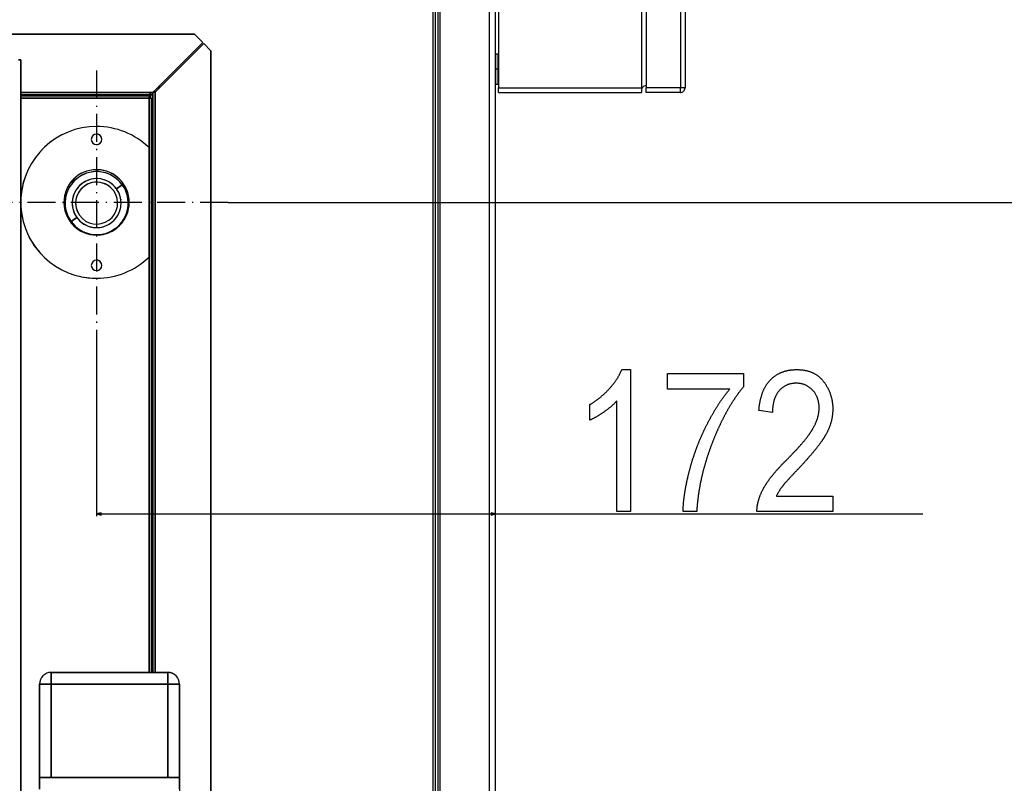
# Model space of a CAD drawing. Extents: x -2378 to 1777, y -402 to 3936.
# Drawn here: x 1097 to 1519, y 2381 to 2708 of the extents above; entities that cross this region are included whole.
import ezdxf

# ---------------------------------------------------------------- set-up
doc = ezdxf.new("R2010")
doc.units = 0
doc.header["$MEASUREMENT"] = 0
doc.linetypes.add('DASHDOT', pattern=[18.5, 12, -3, 0.5, -3])
doc.layers.get('0').update_dxf_attribs({"linetype": 'CONTINUOUS'})

msp = doc.modelspace()

# ---------------------------------------------------------------- linework, layer by layer
at = {"color": 7}
for p, q in [((1274.633057, 1999.256592), (1274.629395, 2993.756592)), ((1275.477783, 2993.756592), (1275.481689, 1999.256592)), ((1276.538574, 2993.756592), (1276.542236, 1999.256592)), ((1277.542236, 1997.756592), (1277.538574, 2995.256592)), ((1298.588501, 2993.756592), (1298.592285, 1999.256592)), ((1301.342285, 1999.256714), (1301.338501, 2993.756592)), ((1302.53894, 2889.506592), (1302.539795, 2678.506592)), ((1363.830322, 2889.506836), (1363.831055, 2678.506836)), ((1365.830322, 2888.506836), (1365.831055, 2679.506836)), ((1380.53894, 2889.50708), (1380.539795, 2678.506836)), ((1382.53894, 2889.50708), (1382.539795, 2678.50708)), ((1172.209351, 2701.606201), (331.462433, 2701.603027)), ((331.462433, 2701.603027), (1172.209351, 2701.606201)), ((331.462433, 2701.603027), (1172.209351, 2701.606201)), ((1175.771606, 2698.043945), (1172.209351, 2701.606201)), ((1172.209351, 2701.606201), (1175.771606, 2698.043945)), ((1172.209351, 2701.606201), (1175.771606, 2698.043945)), ((1154.335938, 2676.608154), (1175.771606, 2698.043945)), ((1175.771606, 2698.043945), (1154.335938, 2676.608154)), ((1176.224609, 2697.59082), (1155.338013, 2676.704102)), ((1155.338013, 2676.704102), (1176.224609, 2697.59082)), ((1155.338013, 2676.704102), (1176.224609, 2697.59082)), ((1179.335938, 2694.378418), (1176.224609, 2697.59082)), ((1176.224609, 2697.59082), (1179.335938, 2694.378418)), ((1176.224609, 2697.59082), (1179.335938, 2694.378418)), ((1179.337769, 2208.833984), (1179.335938, 2694.378418)), ((1179.335938, 2694.378418), (1179.337769, 2208.833984)), ((1179.335938, 2694.378418), (1179.337769, 2208.833984)), ((1301.3396, 2693.006592), (1301.3396, 2686.506592)), ((1302.3396, 2693.006592), (1301.3396, 2693.006592)), ((1302.339844, 2693.006592), (1301.339844, 2693.006592)), ((1302.3396, 2693.006592), (1302.3396, 2686.506592)), ((1096.833984, 2690.604004), (1097.835938, 2690.603027)), ((1097.835938, 2690.603027), (1096.833984, 2690.603027)), ((1096.835938, 2690.603027), (1097.835938, 2690.603027)), ((1097.835938, 2690.603027), (1097.837769, 2212.608643)), ((1097.835938, 2690.603027), (1097.835938, 2674.104004)), ((1097.837769, 2212.608643), (1097.835938, 2690.603027)), ((1301.3396, 2686.506592), (1301.3396, 2680.006592)), ((1302.3396, 2686.506592), (1302.3396, 2680.006592)), ((1097.835938, 2676.60791), (1153.333984, 2676.608154)), ((1153.333984, 2676.608154), (1097.835938, 2676.60791)), ((1153.333984, 2676.608154), (1153.333984, 2675.605957)), ((1153.333984, 2676.608154), (1154.335938, 2676.608154)), ((1153.333984, 2675.605957), (1153.333984, 2676.608154)), ((1153.333984, 2676.608154), (1153.333984, 2676.605957)), ((1154.335938, 2676.608154), (1153.333984, 2676.608154)), ((1153.333984, 2676.605957), (1153.333984, 2675.605957)), ((1153.333984, 2676.605957), (1153.335938, 2676.605957)), ((1153.335938, 2676.605957), (1153.333984, 2676.605957)), ((1154.336914, 2428.102051), (1154.335938, 2676.608154)), ((1154.335938, 2676.608154), (1154.336914, 2428.102051)), ((1154.432007, 2676.704102), (1155.335938, 2676.704102)), ((1154.432007, 2676.704102), (1155.338013, 2676.704102)), ((1155.338013, 2676.704102), (1154.432007, 2676.704102)), ((1155.335938, 2676.704102), (1155.338013, 2676.704102)), ((1155.338013, 2676.704102), (1155.338867, 2428.102051)), ((1155.338867, 2428.102051), (1155.338013, 2676.704102)), ((1156.298096, 2678.570068), (1157.204102, 2678.570068)), ((1157.228149, 2679.500244), (1157.335815, 2679.500244)), ((1157.335938, 2678.702148), (1157.335938, 2679.608154)), ((1302.3396, 2680.006592), (1301.3396, 2680.006592)), ((1302.539795, 2678.506592), (1363.831055, 2678.506836)), ((1302.539795, 2676.506592), (1302.539795, 2678.506592)), ((1302.539795, 2676.506592), (1363.831055, 2676.506836)), ((1363.831055, 2678.506836), (1363.831055, 2676.506836)), ((1365.831055, 2679.506836), (1365.831055, 2678.506836)), ((1365.831055, 2676.506836), (1365.831055, 2678.506836)), ((1380.539795, 2678.506836), (1365.831055, 2678.506836)), ((1380.539795, 2676.506836), (1365.831055, 2676.506836)), ((1382.539795, 2678.50708), (1380.539795, 2678.506836)), ((1380.539795, 2676.506836), (1380.539795, 2678.506836)), ((1153.333984, 2675.604004), (1097.835815, 2675.604004)), ((1097.835815, 2675.604004), (1153.333984, 2675.604004)), ((1153.333984, 2675.605957), (1097.835938, 2675.605957)), ((1097.835938, 2675.605957), (1153.333984, 2675.605957)), ((1097.835938, 2675.105957), (1152.833984, 2675.105957)), ((1097.835938, 2675.105957), (1152.833984, 2675.105957)), ((1152.833984, 2675.105957), (1097.835938, 2675.105957)), ((1152.833984, 2674.104004), (1097.835938, 2674.104004)), ((1097.835938, 2674.104004), (1152.833984, 2674.104004)), ((1113.335938, 2675.105957), (1111.837158, 2675.105957)), ((1113.335938, 2675.105957), (1114.834839, 2675.105957)), ((1152.833984, 2675.105957), (1152.833984, 2674.104004)), ((1152.833984, 2675.105957), (1152.833984, 2674.105957)), ((1152.833984, 2674.104004), (1152.833984, 2675.105957)), ((1152.833984, 2674.105957), (1152.833984, 2674.104004)), ((1152.834961, 2428.102051), (1152.833984, 2674.104004)), ((1152.833984, 2674.104004), (1153.835938, 2674.104004)), ((1153.835938, 2674.104004), (1152.833984, 2674.104004)), ((1152.833984, 2674.104004), (1152.834961, 2428.102051)), ((1152.835938, 2674.102051), (1152.833984, 2674.104004)), ((1152.833984, 2674.104004), (1153.835938, 2674.104004)), ((1153.333984, 2675.605957), (1154.335938, 2675.606201)), ((1154.335938, 2675.606201), (1153.333984, 2675.605957)), ((1153.335938, 2675.604004), (1153.333984, 2675.605957)), ((1153.333984, 2675.605957), (1153.335938, 2675.604004)), ((1153.333984, 2675.602051), (1153.333984, 2675.604004)), ((1153.333984, 2675.604004), (1153.333984, 2675.602051)), ((1153.333984, 2674.104004), (1153.333984, 2675.602051)), ((1153.335938, 2675.602051), (1153.333984, 2675.602051)), ((1153.333984, 2675.602051), (1153.333984, 2674.104004)), ((1153.335938, 2674.104004), (1153.335938, 2675.604004)), ((1153.335938, 2675.604004), (1153.335938, 2674.104004)), ((1153.835938, 2674.102051), (1153.835938, 2674.104004)), ((1153.835938, 2674.104004), (1153.835938, 2674.102051)), ((1153.835938, 2674.102051), (1153.836914, 2428.102051)), ((1153.836914, 2428.102051), (1153.835938, 2674.102051)), ((1153.835938, 2674.102051), (1153.83606, 2659.104004)), ((1154.335938, 2675.606201), (1154.335938, 2675.604004)), ((1130.13269, 2662.000977), (1130.272339, 2662.001465)), ((1153.835938, 2660.604004), (1154.33606, 2660.604004)), ((1154.33606, 2660.604004), (1153.835938, 2660.604004)), ((1154.33606, 2660.606201), (1153.83606, 2660.605957)), ((1153.83606, 2660.605957), (1154.33606, 2660.606201)), ((1153.83606, 2659.104004), (1153.836914, 2428.102051)), ((1152.772339, 2652.953613), (1152.772583, 2606.049316)), ((1152.772583, 2606.049316), (1152.772339, 2652.953613)), ((1152.772339, 2652.953613), (1152.772583, 2606.049316)), ((1122.473511, 2640.174561), (1118.852539, 2637.589111)), ((1138.863647, 2635.289551), (1141.305054, 2637.032959)), ((1141.305054, 2637.032959), (1138.863647, 2635.289551)), ((1140.691528, 2630.815674), (1140.731689, 2630.5354)), ((1097.836182, 2628.521973), (1097.836182, 2622.605957)), ((1186.702148, 2629.501465), (1601.081787, 2629.501465)), ((1097.836182, 2622.605957), (1097.836182, 2616.689697)), ((1119.045044, 2621.138184), (1119.331787, 2621.342773)), ((1119.331787, 2621.342773), (1119.045044, 2621.138184)), ((1119.331787, 2621.342773), (1121.773315, 2623.086182)), ((1121.773315, 2623.086182), (1119.331787, 2621.342773)), ((1120.55249, 2622.2146), (1121.773315, 2623.086182)), ((1121.773315, 2623.086182), (1120.55249, 2622.2146)), ((1138.163452, 2618.201172), (1136.305542, 2616.874512)), ((1130.272461, 2573.071777), (1130.272461, 2495.015625)), ((1153.836426, 2561.605957), (1153.836426, 2563.254639)), ((1097.836426, 2561.521973), (1097.836426, 2555.605957)), ((1153.836426, 2561.605957), (1153.836426, 2559.957275)), ((1097.836426, 2555.605957), (1097.836426, 2549.689697)), ((1154.318237, 2535.897705), (1154.310791, 2550.895752)), ((1154.310791, 2550.895752), (1154.318237, 2535.897705)), ((1154.310791, 2550.895752), (1154.318237, 2535.897705)), ((1154.31604, 2540.247559), (1154.314453, 2543.547607)), ((1154.31604, 2540.247559), (1154.314453, 2543.547607)), ((1154.314453, 2543.547607), (1154.31604, 2540.247559)), ((1154.314453, 2543.547607), (1154.31604, 2540.247559)), ((1153.836426, 2535.897461), (1154.318237, 2535.897705)), ((1154.318237, 2535.897705), (1153.836426, 2535.897461)), ((1132.204346, 2496.533203), (1130.272461, 2496.015625)), ((1130.272461, 2496.015625), (1132.204346, 2495.498047)), ((1132.204346, 2495.498047), (1132.204346, 2496.533203)), ((1132.204346, 2496.015625), (1299.406738, 2496.015625)), ((1301.338501, 2496.015625), (1299.406738, 2496.533203)), ((1299.406738, 2496.533203), (1299.406738, 2495.498047)), ((1299.406738, 2495.498047), (1301.338501, 2496.015625)), ((1301.338501, 2496.015625), (1484.44519, 2496.015625)), ((1110.836914, 2428.102051), (1160.836914, 2428.102051)), ((1110.836914, 2428.102051), (1160.836914, 2428.102051)), ((1110.836914, 2423.102051), (1110.836914, 2428.102051)), ((1110.836914, 2428.102051), (1110.836914, 2423.102051)), ((1160.836914, 2428.102051), (1110.836914, 2428.102051)), ((1160.836914, 2423.102051), (1160.836914, 2428.102051)), ((1160.836914, 2428.102051), (1160.836914, 2423.102051)), ((1105.837158, 2383.102051), (1105.836914, 2423.102051)), ((1110.836914, 2423.102051), (1105.836914, 2423.102051)), ((1105.836914, 2423.102051), (1105.837158, 2383.102051)), ((1105.836914, 2423.102051), (1110.836914, 2423.102051)), ((1160.836914, 2423.102051), (1110.836914, 2423.102051)), ((1110.836914, 2423.102051), (1110.837158, 2383.102051)), ((1110.837158, 2383.102051), (1110.836914, 2423.102051)), ((1110.836914, 2423.102051), (1160.836914, 2423.102051)), ((1160.837158, 2383.102051), (1160.836914, 2423.102051)), ((1165.836914, 2423.102051), (1160.836914, 2423.102051)), ((1160.836914, 2423.102051), (1160.837158, 2383.102051)), ((1160.836914, 2423.102051), (1165.836914, 2423.102051)), ((1165.836914, 2423.102051), (1165.837158, 2383.102051)), ((1165.836914, 2423.102051), (1165.83728, 2333.102051)), ((1165.837158, 2383.102051), (1165.836914, 2423.102051)), ((1105.837158, 2378.102051), (1105.837158, 2383.102051)), ((1105.837158, 2383.102051), (1110.837158, 2383.102051)), ((1105.837158, 2383.102051), (1105.837158, 2378.102051)), ((1110.837158, 2383.102051), (1105.837158, 2383.102051)), ((1110.837158, 2383.102051), (1160.837158, 2383.102051)), ((1160.837158, 2383.102051), (1110.837158, 2383.102051)), ((1160.837158, 2383.102051), (1165.837158, 2383.102051)), ((1165.837158, 2383.102051), (1160.837158, 2383.102051)), ((1165.837158, 2383.102051), (1165.837158, 2378.102051)), ((1165.837158, 2378.102051), (1165.837158, 2383.102051))]:
    msp.add_line(p, q, dxfattribs=at)
at = {"color": 7, "linetype": 'DASHDOT'}
for p, q in [((1130.272461, 2685.931152), (1130.272461, 2573.071777)), ((1302.439941, 2686.506592), (1301.239014, 2686.506592)), ((1186.702148, 2629.501465), (1073.842773, 2629.501465))]:
    msp.add_line(p, q, dxfattribs=at)
at = {"color": 7}
for points in [[(1359.211426, 2497.015625), (1353.378174, 2497.015625), (1353.378174, 2544.515625), (1353.237305, 2544.356445), (1353.09314, 2544.197266), (1352.945801, 2544.037598), (1352.795166, 2543.87793), (1352.641113, 2543.717773), (1352.483887, 2543.557617), (1352.323364, 2543.397217), (1352.159546, 2543.236572), (1351.992432, 2543.075684), (1351.822021, 2542.914551), (1351.648438, 2542.753174), (1351.471436, 2542.591553), (1351.29126, 2542.429688), (1351.107788, 2542.267578), (1350.921021, 2542.105225), (1350.730957, 2541.942627), (1350.537598, 2541.779785), (1350.341064, 2541.616943), (1350.141113, 2541.453613), (1349.937866, 2541.290039), (1349.731445, 2541.126465), (1349.521606, 2540.962402), (1349.308594, 2540.79834), (1349.092285, 2540.634033), (1348.872681, 2540.469238), (1348.64978, 2540.304443), (1348.423584, 2540.139404), (1348.194092, 2539.974121), (1347.961426, 2539.808594), (1347.727783, 2539.644287), (1347.495361, 2539.482666), (1347.26416, 2539.323975), (1347.034302, 2539.168213), (1346.805786, 2539.015137), (1346.578613, 2538.864746), (1346.352661, 2538.717285), (1346.128052, 2538.572754), (1345.904785, 2538.430908), (1345.682617, 2538.291748), (1345.461914, 2538.155518), (1345.242554, 2538.021973), (1345.024414, 2537.891357), (1344.807617, 2537.763672), (1344.592041, 2537.638672), (1344.37793, 2537.516357), (1344.165039, 2537.396973), (1343.953369, 2537.280273), (1343.743042, 2537.166504), (1343.534058, 2537.05542), (1343.326294, 2536.947021), (1343.119873, 2536.841797), (1342.914795, 2536.739014), (1342.710938, 2536.63916), (1342.508545, 2536.542236), (1342.307251, 2536.447998), (1342.107422, 2536.356689), (1341.908691, 2536.268066), (1341.711426, 2536.182129), (1341.711426, 2542.848877), (1341.925049, 2542.976074), (1342.137451, 2543.104736), (1342.348877, 2543.234619), (1342.559082, 2543.365723), (1342.768188, 2543.498047), (1342.976318, 2543.631836), (1343.183105, 2543.766602), (1343.388916, 2543.902588), (1343.59375, 2544.040039), (1343.797363, 2544.178711), (1343.999756, 2544.318359), (1344.201172, 2544.459473), (1344.401611, 2544.601807), (1344.600708, 2544.745361), (1344.798828, 2544.890137), (1344.99585, 2545.036377), (1345.19165, 2545.183594), (1345.386475, 2545.332275), (1345.580078, 2545.481934), (1345.772705, 2545.633057), (1345.964111, 2545.7854), (1346.154419, 2545.938965), (1346.343628, 2546.09375), (1346.531738, 2546.249756), (1346.71875, 2546.406982), (1346.904785, 2546.565674), (1347.0896, 2546.725342), (1347.273193, 2546.886475), (1347.455811, 2547.048828), (1347.637329, 2547.212158), (1347.817749, 2547.376953), (1347.99707, 2547.542969), (1348.175171, 2547.710449), (1348.352295, 2547.878906), (1348.528198, 2548.048584), (1348.703125, 2548.219727), (1348.876831, 2548.391846), (1349.049561, 2548.56543), (1349.220947, 2548.740234), (1349.391479, 2548.91626), (1349.560791, 2549.093506), (1349.729004, 2549.271973), (1349.896118, 2549.45166), (1350.062134, 2549.632813), (1350.227051, 2549.814941), (1350.415283, 2550.025879), (1350.600586, 2550.236572), (1350.782959, 2550.446777), (1350.962402, 2550.656982), (1351.13916, 2550.866699), (1351.312744, 2551.076416), (1351.483643, 2551.285645), (1351.651611, 2551.494873), (1351.81665, 2551.703613), (1351.97876, 2551.912109), (1352.137939, 2552.120605), (1352.294434, 2552.328613), (1352.447754, 2552.536377), (1352.598389, 2552.743896), (1352.746094, 2552.951172), (1352.890869, 2553.158203), (1353.032715, 2553.36499), (1353.171753, 2553.571533), (1353.307861, 2553.777832), (1353.441162, 2553.983643), (1353.571411, 2554.189453), (1353.698853, 2554.39502), (1353.823364, 2554.600098), (1353.945068, 2554.805176), (1354.063721, 2555.009766), (1354.179688, 2555.214355), (1354.29248, 2555.418457), (1354.402588, 2555.622559), (1354.509766, 2555.826172), (1354.614014, 2556.029541), (1354.715454, 2556.232666), (1354.813965, 2556.435547), (1354.909546, 2556.638184), (1355.002197, 2556.84082), (1355.092041, 2557.042969), (1355.178955, 2557.244629), (1355.262939, 2557.446289), (1355.344116, 2557.647705), (1355.422363, 2557.848877), (1359.211426, 2557.848877)], [(1445.878052, 2503.682129), (1445.878052, 2497.015625), (1413.378052, 2497.015625), (1413.374023, 2497.230957), (1413.373535, 2497.447754), (1413.376709, 2497.665771), (1413.383301, 2497.88501), (1413.393799, 2498.105713), (1413.407715, 2498.327637), (1413.425171, 2498.550781), (1413.446289, 2498.775146), (1413.470947, 2499.000977), (1413.499268, 2499.227783), (1413.53125, 2499.456055), (1413.56665, 2499.685547), (1413.605835, 2499.916504), (1413.64856, 2500.148438), (1413.694824, 2500.381836), (1413.744751, 2500.616699), (1413.798218, 2500.852539), (1413.855225, 2501.0896), (1413.916016, 2501.328125), (1413.980225, 2501.567871), (1414.048096, 2501.809082), (1414.119629, 2502.05127), (1414.194702, 2502.294922), (1414.273438, 2502.539795), (1414.355713, 2502.785889), (1414.441528, 2503.033203), (1414.531006, 2503.281982), (1414.624023, 2503.531982), (1414.720703, 2503.783203), (1414.820923, 2504.035645), (1414.924805, 2504.289551), (1415.032227, 2504.544678), (1415.143311, 2504.801025), (1415.257935, 2505.058594), (1415.376221, 2505.317627), (1415.498047, 2505.577881), (1415.623413, 2505.839355), (1415.752441, 2506.102051), (1415.88501, 2506.366211), (1416.02124, 2506.631348), (1416.1073, 2506.79541), (1416.195557, 2506.960449), (1416.285889, 2507.126465), (1416.378418, 2507.293457), (1416.473145, 2507.460938), (1416.569946, 2507.629883), (1416.668945, 2507.799316), (1416.770264, 2507.969727), (1416.873535, 2508.141113), (1416.979126, 2508.313477), (1417.086914, 2508.486816), (1417.196777, 2508.660645), (1417.308838, 2508.835938), (1417.423096, 2509.011719), (1417.539429, 2509.188477), (1417.657959, 2509.366211), (1417.778687, 2509.544922), (1417.901611, 2509.724609), (1418.026611, 2509.905029), (1418.153931, 2510.086426), (1418.283325, 2510.268799), (1418.414917, 2510.451904), (1418.548584, 2510.63623), (1418.68457, 2510.821045), (1418.822754, 2511.00708), (1418.962891, 2511.193848), (1419.105347, 2511.381592), (1419.25, 2511.570313), (1419.396729, 2511.759766), (1419.545654, 2511.950439), (1419.696777, 2512.141602), (1419.850098, 2512.333984), (1420.005493, 2512.527344), (1420.163086, 2512.721436), (1420.322998, 2512.916504), (1420.484863, 2513.112305), (1420.648926, 2513.309082), (1420.815308, 2513.506836), (1420.983765, 2513.705566), (1421.154419, 2513.905273), (1421.327148, 2514.105713), (1421.502197, 2514.307129), (1421.679321, 2514.509277), (1421.858643, 2514.712402), (1422.040039, 2514.916748), (1422.223755, 2515.121582), (1422.409668, 2515.327637), (1422.597656, 2515.534424), (1422.787842, 2515.742188), (1422.980103, 2515.950928), (1423.174561, 2516.1604), (1423.371338, 2516.371094), (1423.570068, 2516.582275), (1423.771118, 2516.794678), (1423.974365, 2517.007813), (1424.179688, 2517.221924), (1424.387207, 2517.437012), (1424.596924, 2517.652832), (1424.808716, 2517.869873), (1425.022705, 2518.087646), (1425.239014, 2518.306152), (1425.457275, 2518.525879), (1425.677856, 2518.746338), (1425.900635, 2518.967773), (1426.125488, 2519.189941), (1426.370117, 2519.436523), (1426.612305, 2519.681641), (1426.852295, 2519.924805), (1427.0896, 2520.166748), (1427.324585, 2520.406982), (1427.557129, 2520.645508), (1427.787354, 2520.882324), (1428.014893, 2521.117676), (1428.240234, 2521.351563), (1428.463135, 2521.58374), (1428.683472, 2521.814209), (1428.901489, 2522.043213), (1429.116943, 2522.270508), (1429.330078, 2522.496094), (1429.540771, 2522.720459), (1429.749023, 2522.942871), (1429.954834, 2523.163818), (1430.158325, 2523.383057), (1430.359375, 2523.60083), (1430.557861, 2523.816895), (1430.753906, 2524.031494), (1430.947632, 2524.244141), (1431.138916, 2524.455566), (1431.327759, 2524.665283), (1431.51416, 2524.873291), (1431.69812, 2525.079834), (1431.879639, 2525.284668), (1432.058838, 2525.487793), (1432.235474, 2525.689453), (1432.409668, 2525.889648), (1432.581543, 2526.088135), (1432.750977, 2526.284912), (1432.917969, 2526.47998), (1433.08252, 2526.673828), (1433.244629, 2526.865723), (1433.404297, 2527.056152), (1433.561523, 2527.245117), (1433.716309, 2527.432129), (1433.868774, 2527.617676), (1434.018799, 2527.801758), (1434.16626, 2527.984131), (1434.311401, 2528.165039), (1434.454102, 2528.344238), (1434.59436, 2528.521729), (1434.732178, 2528.697754), (1434.867554, 2528.87207), (1435.000488, 2529.044922), (1435.131104, 2529.216064), (1435.259277, 2529.385498), (1435.384888, 2529.553467), (1435.508057, 2529.719727), (1435.628906, 2529.884521), (1435.747314, 2530.047852), (1435.863281, 2530.209229), (1435.976807, 2530.369141), (1436.087891, 2530.527588), (1436.196655, 2530.684082), (1436.302979, 2530.839355), (1436.406738, 2530.99292), (1436.508057, 2531.144775), (1436.607178, 2531.294922), (1436.703613, 2531.443604), (1436.797729, 2531.59082), (1436.889404, 2531.736328), (1436.97876, 2531.880127), (1437.06543, 2532.022461), (1437.149902, 2532.163086), (1437.231934, 2532.302246), (1437.311401, 2532.439453), (1437.388428, 2532.575439), (1437.530151, 2532.830322), (1437.667969, 2533.084473), (1437.801758, 2533.337646), (1437.931763, 2533.589844), (1438.057861, 2533.841064), (1438.180176, 2534.091309), (1438.298462, 2534.340576), (1438.412964, 2534.588867), (1438.52356, 2534.836426), (1438.630249, 2535.082764), (1438.733154, 2535.328125), (1438.832031, 2535.572754), (1438.927124, 2535.816406), (1439.018311, 2536.059082), (1439.105713, 2536.300781), (1439.189087, 2536.541504), (1439.268555, 2536.78125), (1439.344238, 2537.02002), (1439.416016, 2537.258057), (1439.484009, 2537.494873), (1439.548096, 2537.730957), (1439.608154, 2537.966064), (1439.664429, 2538.200195), (1439.716797, 2538.433105), (1439.765381, 2538.665527), (1439.809937, 2538.896729), (1439.850708, 2539.126953), (1439.887573, 2539.356201), (1439.920532, 2539.584717), (1439.949707, 2539.812012), (1439.974854, 2540.038574), (1439.996216, 2540.26416), (1440.013672, 2540.48877), (1440.027344, 2540.712402), (1440.036987, 2540.935059), (1440.042725, 2541.156738), (1440.044678, 2541.377441), (1440.042114, 2541.661621), (1440.034302, 2541.942383), (1440.02124, 2542.219971), (1440.003052, 2542.494385), (1439.979492, 2542.765625), (1439.950928, 2543.033691), (1439.916992, 2543.29834), (1439.87793, 2543.559814), (1439.833618, 2543.818359), (1439.784058, 2544.073242), (1439.72937, 2544.325195), (1439.669434, 2544.573975), (1439.604248, 2544.819336), (1439.533936, 2545.061523), (1439.458252, 2545.300781), (1439.377441, 2545.536621), (1439.291504, 2545.769043), (1439.200195, 2545.998535), (1439.10376, 2546.224609), (1439.002197, 2546.44751), (1438.895264, 2546.667236), (1438.783203, 2546.883789), (1438.665771, 2547.097168), (1438.543335, 2547.307129), (1438.415649, 2547.51416), (1438.282715, 2547.717773), (1438.144531, 2547.918213), (1438.001221, 2548.115479), (1437.852539, 2548.309326), (1437.69873, 2548.500244), (1437.539795, 2548.687744), (1437.37561, 2548.87207), (1437.206177, 2549.053223), (1437.021729, 2549.241211), (1436.834473, 2549.423096), (1436.644531, 2549.598877), (1436.45166, 2549.768311), (1436.256348, 2549.931641), (1436.058105, 2550.088867), (1435.857178, 2550.23999), (1435.653564, 2550.384766), (1435.447144, 2550.523682), (1435.238037, 2550.65625), (1435.026123, 2550.782471), (1434.811523, 2550.902832), (1434.594238, 2551.016846), (1434.374023, 2551.124756), (1434.151367, 2551.226318), (1433.925781, 2551.322021), (1433.69751, 2551.411377), (1433.466431, 2551.494629), (1433.232666, 2551.571533), (1432.996094, 2551.642578), (1432.756836, 2551.707275), (1432.514893, 2551.765869), (1432.270264, 2551.818359), (1432.022705, 2551.864502), (1431.772583, 2551.904541), (1431.519653, 2551.938477), (1431.263916, 2551.966309), (1431.005615, 2551.987793), (1430.744385, 2552.003174), (1430.480591, 2552.012451), (1430.213989, 2552.015625), (1429.937256, 2552.012451), (1429.663574, 2552.00293), (1429.393066, 2551.987061), (1429.12561, 2551.965088), (1428.861328, 2551.936768), (1428.600098, 2551.901855), (1428.342041, 2551.861084), (1428.087158, 2551.813721), (1427.835205, 2551.76001), (1427.586548, 2551.700195), (1427.340942, 2551.634033), (1427.098389, 2551.561523), (1426.859131, 2551.482666), (1426.622803, 2551.397461), (1426.389648, 2551.305908), (1426.159668, 2551.208252), (1425.932617, 2551.104248), (1425.708984, 2550.993652), (1425.488281, 2550.877197), (1425.27063, 2550.75415), (1425.056152, 2550.624756), (1424.844849, 2550.489258), (1424.636597, 2550.347412), (1424.431519, 2550.199219), (1424.229492, 2550.044678), (1424.03064, 2549.883789), (1423.834839, 2549.716553), (1423.642212, 2549.543213), (1423.452637, 2549.363525), (1423.266235, 2549.177246), (1423.083008, 2548.985107), (1422.902832, 2548.786377), (1422.758057, 2548.618896), (1422.617188, 2548.447754), (1422.47998, 2548.272949), (1422.346558, 2548.094238), (1422.216919, 2547.912109), (1422.091064, 2547.726074), (1421.968872, 2547.536621), (1421.850586, 2547.343262), (1421.73584, 2547.14624), (1421.625, 2546.945313), (1421.517822, 2546.740967), (1421.414551, 2546.532959), (1421.314941, 2546.321045), (1421.219116, 2546.105469), (1421.127075, 2545.88623), (1421.038818, 2545.66333), (1420.954224, 2545.436768), (1420.873413, 2545.206543), (1420.796387, 2544.972412), (1420.723145, 2544.734619), (1420.653564, 2544.493408), (1420.587769, 2544.248291), (1420.525757, 2543.999512), (1420.467529, 2543.746826), (1420.413086, 2543.490723), (1420.362305, 2543.230713), (1420.315308, 2542.967285), (1420.272095, 2542.699951), (1420.232666, 2542.428955), (1420.197021, 2542.154297), (1420.165039, 2541.875732), (1420.136841, 2541.59375), (1420.112305, 2541.307861), (1420.091797, 2541.018555), (1420.074829, 2540.725098), (1420.061646, 2540.428223), (1420.052246, 2540.127686), (1420.046631, 2539.823486), (1420.044678, 2539.515625), (1414.211426, 2540.348877), (1414.23584, 2540.653076), (1414.262451, 2540.954834), (1414.29126, 2541.253906), (1414.322388, 2541.550293), (1414.355713, 2541.84375), (1414.391357, 2542.134766), (1414.429077, 2542.42334), (1414.468994, 2542.708984), (1414.51123, 2542.992188), (1414.555786, 2543.272461), (1414.602539, 2543.550293), (1414.651367, 2543.825195), (1414.702637, 2544.097656), (1414.755859, 2544.367432), (1414.811523, 2544.634766), (1414.869385, 2544.89917), (1414.929443, 2545.160889), (1414.991699, 2545.419922), (1415.056274, 2545.676514), (1415.123047, 2545.93042), (1415.192017, 2546.181641), (1415.263184, 2546.430176), (1415.33667, 2546.676025), (1415.412354, 2546.919189), (1415.490234, 2547.159668), (1415.570313, 2547.397461), (1415.652588, 2547.632813), (1415.737305, 2547.865479), (1415.823975, 2548.095215), (1415.913086, 2548.32251), (1416.004395, 2548.547119), (1416.0979, 2548.769043), (1416.193604, 2548.988525), (1416.291504, 2549.205078), (1416.391602, 2549.418945), (1416.494141, 2549.630371), (1416.598755, 2549.839111), (1416.705566, 2550.044922), (1416.814697, 2550.248291), (1416.926025, 2550.448975), (1417.039551, 2550.646973), (1417.155273, 2550.842529), (1417.273315, 2551.035156), (1417.393555, 2551.225342), (1417.515991, 2551.412598), (1417.640625, 2551.597412), (1417.767578, 2551.779541), (1417.896729, 2551.958984), (1418.028076, 2552.135742), (1418.161621, 2552.309814), (1418.297607, 2552.481445), (1418.435547, 2552.650146), (1418.575928, 2552.816406), (1418.718384, 2552.979736), (1418.863159, 2553.140625), (1419.010132, 2553.298828), (1419.159302, 2553.454346), (1419.335205, 2553.631836), (1419.513428, 2553.805664), (1419.694092, 2553.976074), (1419.876709, 2554.142578), (1420.061768, 2554.30542), (1420.249023, 2554.4646), (1420.438477, 2554.620117), (1420.630371, 2554.772217), (1420.824341, 2554.92041), (1421.02063, 2555.064941), (1421.219238, 2555.205811), (1421.419922, 2555.343262), (1421.623047, 2555.476807), (1421.828369, 2555.606689), (1422.035889, 2555.73291), (1422.245728, 2555.855713), (1422.457764, 2555.974609), (1422.672119, 2556.089844), (1422.888672, 2556.20166), (1423.107544, 2556.30957), (1423.328613, 2556.413818), (1423.552002, 2556.514648), (1423.777588, 2556.611572), (1424.005493, 2556.704834), (1424.235596, 2556.794678), (1424.468018, 2556.880615), (1424.702637, 2556.962891), (1424.939453, 2557.041748), (1425.178711, 2557.116699), (1425.420044, 2557.187988), (1425.663696, 2557.255859), (1425.909668, 2557.319824), (1426.157715, 2557.380371), (1426.408203, 2557.437012), (1426.660889, 2557.490234), (1426.915771, 2557.539551), (1427.173096, 2557.585205), (1427.432495, 2557.627441), (1427.694214, 2557.665771), (1427.958252, 2557.700684), (1428.224365, 2557.731689), (1428.49292, 2557.759277), (1428.763672, 2557.782959), (1429.036621, 2557.803223), (1429.311768, 2557.81958), (1429.589355, 2557.832275), (1429.869141, 2557.841553), (1430.151123, 2557.846924), (1430.435303, 2557.848877), (1430.732666, 2557.846924), (1431.0271, 2557.84082), (1431.318604, 2557.831055), (1431.607422, 2557.817139), (1431.893311, 2557.799316), (1432.176392, 2557.777588), (1432.456543, 2557.751953), (1432.733887, 2557.722168), (1433.008423, 2557.688721), (1433.280029, 2557.651123), (1433.548828, 2557.609619), (1433.814819, 2557.563965), (1434.077881, 2557.514648), (1434.338135, 2557.461182), (1434.595581, 2557.403809), (1434.850098, 2557.342529), (1435.101807, 2557.277344), (1435.35083, 2557.208252), (1435.59668, 2557.13501), (1435.839844, 2557.057861), (1436.080322, 2556.976807), (1436.317749, 2556.891846), (1436.552368, 2556.802734), (1436.78418, 2556.709961), (1437.013062, 2556.613037), (1437.239136, 2556.512207), (1437.462402, 2556.407227), (1437.682739, 2556.298584), (1437.900269, 2556.185791), (1438.11499, 2556.069092), (1438.326782, 2555.948486), (1438.535767, 2555.823975), (1438.741943, 2555.695313), (1438.94519, 2555.562988), (1439.14563, 2555.426514), (1439.343262, 2555.286133), (1439.537964, 2555.141846), (1439.729858, 2554.993408), (1439.918945, 2554.841309), (1440.105103, 2554.685059), (1440.288452, 2554.524902), (1440.468994, 2554.360596), (1440.646606, 2554.192627), (1440.821411, 2554.020508), (1440.993408, 2553.844482), (1441.162476, 2553.664551), (1441.328735, 2553.480713), (1441.492188, 2553.292969), (1441.65271, 2553.101074), (1441.810425, 2552.905273), (1441.965332, 2552.705566), (1442.120239, 2552.499268), (1442.271973, 2552.291992), (1442.420654, 2552.083252), (1442.566284, 2551.873535), (1442.70874, 2551.662842), (1442.848022, 2551.450684), (1442.984131, 2551.237793), (1443.117188, 2551.023438), (1443.24707, 2550.808105), (1443.373901, 2550.591553), (1443.497559, 2550.374023), (1443.618042, 2550.155029), (1443.735352, 2549.935059), (1443.849609, 2549.714111), (1443.960815, 2549.491943), (1444.068848, 2549.268555), (1444.173584, 2549.044189), (1444.275391, 2548.818604), (1444.374023, 2548.591797), (1444.469482, 2548.364014), (1444.561768, 2548.13501), (1444.651001, 2547.904785), (1444.737061, 2547.673584), (1444.820068, 2547.441162), (1444.899902, 2547.20752), (1444.976563, 2546.9729), (1445.050049, 2546.737061), (1445.120605, 2546.5), (1445.187866, 2546.261963), (1445.251953, 2546.022705), (1445.312988, 2545.782471), (1445.370972, 2545.541016), (1445.425781, 2545.29834), (1445.477295, 2545.054443), (1445.525879, 2544.80957), (1445.571289, 2544.563477), (1445.613525, 2544.316406), (1445.652588, 2544.068115), (1445.688721, 2543.818604), (1445.721558, 2543.568115), (1445.751221, 2543.316406), (1445.777832, 2543.063477), (1445.80127, 2542.80957), (1445.821777, 2542.554443), (1445.838867, 2542.298096), (1445.853027, 2542.040771), (1445.864014, 2541.782227), (1445.871826, 2541.522705), (1445.876465, 2541.261719), (1445.878052, 2541), (1445.876709, 2540.75293), (1445.872559, 2540.506592), (1445.865723, 2540.260498), (1445.855957, 2540.014893), (1445.843628, 2539.769531), (1445.828491, 2539.524902), (1445.810547, 2539.280518), (1445.790039, 2539.036621), (1445.766602, 2538.793213), (1445.740479, 2538.550293), (1445.711426, 2538.307617), (1445.679932, 2538.06543), (1445.645508, 2537.82373), (1445.608276, 2537.58252), (1445.568359, 2537.341553), (1445.525635, 2537.101074), (1445.480225, 2536.861084), (1445.432129, 2536.621582), (1445.381104, 2536.382324), (1445.327515, 2536.143555), (1445.270996, 2535.905273), (1445.211914, 2535.66748), (1445.149902, 2535.429932), (1445.085205, 2535.192871), (1445.017822, 2534.956299), (1444.947632, 2534.720215), (1444.874756, 2534.484619), (1444.799072, 2534.249268), (1444.720459, 2534.014404), (1444.639404, 2533.780029), (1444.55542, 2533.545898), (1444.46875, 2533.3125), (1444.37915, 2533.079346), (1444.286987, 2532.84668), (1444.192017, 2532.614258), (1444.094238, 2532.382324), (1443.993896, 2532.151123), (1443.890625, 2531.919922), (1443.784668, 2531.689453), (1443.675903, 2531.459473), (1443.564453, 2531.229736), (1443.450195, 2531.000488), (1443.333252, 2530.771484), (1443.213379, 2530.543213), (1443.090942, 2530.315186), (1442.965698, 2530.087646), (1442.837646, 2529.860596), (1442.754517, 2529.71582), (1442.669434, 2529.56958), (1442.582275, 2529.422119), (1442.493042, 2529.273438), (1442.401855, 2529.123291), (1442.308594, 2528.97168), (1442.213501, 2528.819092), (1442.116333, 2528.664795), (1442.01709, 2528.509277), (1441.916016, 2528.352539), (1441.812744, 2528.194336), (1441.707642, 2528.034912), (1441.600464, 2527.874023), (1441.491333, 2527.711914), (1441.380127, 2527.54834), (1441.266968, 2527.383545), (1441.151855, 2527.217285), (1441.034668, 2527.049805), (1440.915527, 2526.880859), (1440.794312, 2526.710693), (1440.671143, 2526.539063), (1440.545898, 2526.366211), (1440.418823, 2526.191895), (1440.289551, 2526.016357), (1440.158447, 2525.8396), (1440.025391, 2525.661133), (1439.890137, 2525.481689), (1439.75293, 2525.300781), (1439.61377, 2525.118408), (1439.472656, 2524.934814), (1439.329468, 2524.75), (1439.184326, 2524.563721), (1439.037109, 2524.375977), (1438.887939, 2524.187012), (1438.736816, 2523.996826), (1438.58374, 2523.805176), (1438.428467, 2523.612305), (1438.271362, 2523.417969), (1438.112183, 2523.222168), (1437.950928, 2523.025146), (1437.787842, 2522.826904), (1437.622681, 2522.627197), (1437.455566, 2522.42627), (1437.286377, 2522.223877), (1437.115234, 2522.020264), (1436.942139, 2521.815186), (1436.766846, 2521.608887), (1436.589722, 2521.401123), (1436.410645, 2521.192139), (1436.229492, 2520.981689), (1436.046265, 2520.77002), (1435.861084, 2520.556885), (1435.67395, 2520.342529), (1435.484863, 2520.126953), (1435.293701, 2519.909668), (1435.100464, 2519.691406), (1434.905273, 2519.47168), (1434.70813, 2519.250488), (1434.509033, 2519.028076), (1434.307861, 2518.804443), (1434.104736, 2518.579346), (1433.899536, 2518.352783), (1433.692383, 2518.125), (1433.483154, 2517.895996), (1433.271973, 2517.665527), (1433.058838, 2517.433594), (1432.84375, 2517.200684), (1432.626587, 2516.966064), (1432.407471, 2516.730225), (1432.186279, 2516.493164), (1431.963135, 2516.254639), (1431.738037, 2516.014893), (1431.510864, 2515.773682), (1431.281738, 2515.53125), (1431.025879, 2515.262695), (1430.774414, 2514.998535), (1430.527466, 2514.738525), (1430.284668, 2514.482666), (1430.046387, 2514.230713), (1429.812256, 2513.98291), (1429.582642, 2513.739258), (1429.3573, 2513.499756), (1429.136353, 2513.264404), (1428.919678, 2513.032959), (1428.707397, 2512.805664), (1428.499512, 2512.58252), (1428.295898, 2512.363525), (1428.09668, 2512.148682), (1427.901855, 2511.937744), (1427.711182, 2511.730957), (1427.525024, 2511.52832), (1427.34314, 2511.330078), (1427.165649, 2511.135498), (1426.992432, 2510.945313), (1426.82373, 2510.759033), (1426.65918, 2510.576904), (1426.499146, 2510.398926), (1426.343384, 2510.225098), (1426.191895, 2510.055176), (1426.044922, 2509.889648), (1425.9021, 2509.728027), (1425.763794, 2509.570557), (1425.629761, 2509.416992), (1425.5, 2509.267822), (1425.374756, 2509.122559), (1425.253662, 2508.981689), (1425.137085, 2508.844727), (1425.024902, 2508.711914), (1424.91687, 2508.583008), (1424.813232, 2508.458496), (1424.714111, 2508.337891), (1424.619141, 2508.221436), (1424.528564, 2508.109131), (1424.442383, 2508.000977), (1424.360596, 2507.896729), (1424.282959, 2507.796875), (1424.126221, 2507.591064), (1423.972534, 2507.385254), (1423.821777, 2507.179688), (1423.673828, 2506.973877), (1423.529053, 2506.768066), (1423.387207, 2506.5625), (1423.248169, 2506.356689), (1423.112183, 2506.150879), (1422.979126, 2505.945313), (1422.849121, 2505.739502), (1422.721924, 2505.533691), (1422.5979, 2505.328125), (1422.476685, 2505.122314), (1422.358398, 2504.916504), (1422.243164, 2504.710938), (1422.130859, 2504.505127), (1422.021606, 2504.299316), (1421.915283, 2504.09375), (1421.811768, 2503.887939), (1421.711426, 2503.682129)], [(1375.044678, 2549.515625), (1375.044678, 2556.182129), (1407.544678, 2556.182129), (1407.544678, 2550.453125), (1407.407959, 2550.286133), (1407.27124, 2550.118408), (1407.13501, 2549.949951), (1406.999023, 2549.780273), (1406.863403, 2549.609863), (1406.728027, 2549.438721), (1406.593018, 2549.266357), (1406.458252, 2549.093262), (1406.32373, 2548.919189), (1406.189575, 2548.744141), (1406.055664, 2548.568359), (1405.922119, 2548.391602), (1405.788818, 2548.213867), (1405.655884, 2548.0354), (1405.523193, 2547.855713), (1405.390869, 2547.675293), (1405.258789, 2547.494141), (1405.126953, 2547.311768), (1404.995483, 2547.128662), (1404.864258, 2546.94458), (1404.733398, 2546.759766), (1404.602783, 2546.573975), (1404.472534, 2546.387207), (1404.342529, 2546.199463), (1404.212891, 2546.010742), (1404.083496, 2545.821289), (1403.954346, 2545.630859), (1403.825684, 2545.439697), (1403.697144, 2545.247559), (1403.56897, 2545.054443), (1403.44104, 2544.860352), (1403.313477, 2544.665283), (1403.186157, 2544.469482), (1403.059204, 2544.272705), (1402.932495, 2544.075195), (1402.806152, 2543.876465), (1402.679932, 2543.677002), (1402.554199, 2543.476807), (1402.428711, 2543.275391), (1402.303467, 2543.073242), (1402.178589, 2542.870117), (1402.053955, 2542.666016), (1401.929688, 2542.461182), (1401.805664, 2542.255371), (1401.682007, 2542.048584), (1401.558594, 2541.841064), (1401.435547, 2541.632324), (1401.312744, 2541.423096), (1401.190186, 2541.212646), (1401.067993, 2541.001465), (1400.946045, 2540.789063), (1400.824463, 2540.576172), (1400.703125, 2540.362061), (1400.582153, 2540.147217), (1400.461426, 2539.931396), (1400.341064, 2539.7146), (1400.220947, 2539.49707), (1400.101074, 2539.278564), (1399.981567, 2539.059082), (1399.862305, 2538.838623), (1399.743408, 2538.617432), (1399.624756, 2538.395264), (1399.50647, 2538.172119), (1399.388428, 2537.948242), (1399.270752, 2537.723389), (1399.15332, 2537.497559), (1399.036133, 2537.270752), (1398.919434, 2537.043213), (1398.802856, 2536.814697), (1398.686646, 2536.585205), (1398.570679, 2536.35498), (1398.455078, 2536.123535), (1398.339722, 2535.891602), (1398.224731, 2535.658447), (1398.109985, 2535.424561), (1397.995605, 2535.189697), (1397.881348, 2534.953857), (1397.767578, 2534.717041), (1397.654053, 2534.479492), (1397.540771, 2534.240967), (1397.427856, 2534.001465), (1397.315186, 2533.76123), (1397.202881, 2533.52002), (1397.09082, 2533.277832), (1396.979126, 2533.034912), (1396.867676, 2532.791016), (1396.756592, 2532.546143), (1396.645752, 2532.300293), (1396.535156, 2532.053711), (1396.424805, 2531.805908), (1396.314941, 2531.557617), (1396.205322, 2531.308105), (1396.095947, 2531.057861), (1395.986816, 2530.806641), (1395.878174, 2530.554443), (1395.769775, 2530.301514), (1395.661621, 2530.047363), (1395.553711, 2529.792725), (1395.446167, 2529.536865), (1395.338867, 2529.280273), (1395.231934, 2529.022705), (1395.125244, 2528.76416), (1395.018921, 2528.504883), (1394.912842, 2528.244629), (1394.807129, 2527.983398), (1394.70166, 2527.721191), (1394.596436, 2527.458252), (1394.491699, 2527.194336), (1394.387085, 2526.929443), (1394.282715, 2526.663574), (1394.178833, 2526.396973), (1394.083984, 2526.1521), (1393.989746, 2525.906982), (1393.896118, 2525.662109), (1393.803223, 2525.417236), (1393.710938, 2525.172363), (1393.619385, 2524.92749), (1393.528564, 2524.682617), (1393.438354, 2524.437988), (1393.348755, 2524.193359), (1393.259888, 2523.948486), (1393.171631, 2523.703857), (1393.084106, 2523.459229), (1392.997192, 2523.214844), (1392.911011, 2522.970215), (1392.825439, 2522.725586), (1392.740479, 2522.481201), (1392.656372, 2522.236816), (1392.572754, 2521.992432), (1392.48999, 2521.748047), (1392.407715, 2521.503662), (1392.326172, 2521.259521), (1392.245361, 2521.015137), (1392.165039, 2520.770996), (1392.085571, 2520.526855), (1392.006592, 2520.282715), (1391.928467, 2520.038574), (1391.850952, 2519.794434), (1391.774048, 2519.550537), (1391.697876, 2519.306641), (1391.622314, 2519.0625), (1391.547485, 2518.818604), (1391.473267, 2518.574707), (1391.399658, 2518.331055), (1391.326904, 2518.087158), (1391.254639, 2517.843262), (1391.183105, 2517.599609), (1391.112305, 2517.355957), (1391.042114, 2517.112305), (1390.972656, 2516.868652), (1390.903809, 2516.625), (1390.835571, 2516.381592), (1390.768066, 2516.137939), (1390.701172, 2515.894531), (1390.63501, 2515.651123), (1390.56958, 2515.407715), (1390.504639, 2515.164307), (1390.44043, 2514.920898), (1390.376953, 2514.677734), (1390.314209, 2514.434326), (1390.251953, 2514.191162), (1390.19043, 2513.947998), (1390.129639, 2513.704834), (1390.069458, 2513.46167), (1390.01001, 2513.21875), (1389.951172, 2512.975586), (1389.892944, 2512.732666), (1389.835449, 2512.489746), (1389.778564, 2512.246582), (1389.722412, 2512.003906), (1389.666992, 2511.760986), (1389.612061, 2511.518066), (1389.557983, 2511.275391), (1389.504395, 2511.032715), (1389.45166, 2510.789795), (1389.399414, 2510.547119), (1389.348022, 2510.304688), (1389.297119, 2510.062012), (1389.24707, 2509.819336), (1389.19751, 2509.576904), (1389.148682, 2509.334473), (1389.100586, 2509.091797), (1389.053101, 2508.849609), (1389.006348, 2508.607178), (1388.960205, 2508.364746), (1388.914673, 2508.122559), (1388.869873, 2507.880127), (1388.825684, 2507.637939), (1388.782227, 2507.395752), (1388.739502, 2507.153564), (1388.697266, 2506.911377), (1388.655762, 2506.669434), (1388.61499, 2506.427246), (1388.574951, 2506.185303), (1388.5354, 2505.943359), (1388.496582, 2505.701172), (1388.458496, 2505.459473), (1388.421021, 2505.217529), (1388.384277, 2504.975586), (1388.348145, 2504.733887), (1388.312744, 2504.492188), (1388.277832, 2504.250488), (1388.243774, 2504.008789), (1388.210327, 2503.76709), (1388.17749, 2503.525391), (1388.145386, 2503.283936), (1388.114014, 2503.042236), (1388.08313, 2502.800781), (1388.052979, 2502.559326), (1388.023682, 2502.317871), (1387.994873, 2502.076416), (1387.966675, 2501.835205), (1387.939209, 2501.59375), (1387.912476, 2501.352539), (1387.886353, 2501.111328), (1387.860962, 2500.870117), (1387.836182, 2500.628906), (1387.812012, 2500.387695), (1387.788574, 2500.146484), (1387.765869, 2499.905518), (1387.743774, 2499.664551), (1387.722412, 2499.42334), (1387.701538, 2499.182617), (1387.681396, 2498.94165), (1387.662109, 2498.700684), (1387.643311, 2498.459961), (1387.625244, 2498.218994), (1387.607788, 2497.978271), (1387.591064, 2497.737549), (1387.574951, 2497.496826), (1387.55957, 2497.256104), (1387.544678, 2497.015625), (1381.711426, 2497.015625), (1381.71582, 2497.226563), (1381.721313, 2497.438477), (1381.727783, 2497.651367), (1381.735107, 2497.865234), (1381.743408, 2498.080078), (1381.752686, 2498.295898), (1381.762939, 2498.512695), (1381.77417, 2498.730713), (1381.786377, 2498.949463), (1381.799438, 2499.169189), (1381.813477, 2499.389893), (1381.828613, 2499.611572), (1381.844727, 2499.834229), (1381.861572, 2500.057861), (1381.879639, 2500.282471), (1381.898438, 2500.508057), (1381.918457, 2500.734375), (1381.939209, 2500.961914), (1381.961182, 2501.19043), (1381.983887, 2501.419922), (1382.007568, 2501.650391), (1382.032349, 2501.881836), (1382.058105, 2502.114258), (1382.084717, 2502.347656), (1382.112305, 2502.581787), (1382.140869, 2502.817139), (1382.17041, 2503.053467), (1382.200928, 2503.290527), (1382.232422, 2503.528809), (1382.264771, 2503.768066), (1382.298096, 2504.008301), (1382.33252, 2504.249268), (1382.36792, 2504.491455), (1382.404175, 2504.734375), (1382.441406, 2504.978516), (1382.479614, 2505.223633), (1382.518799, 2505.469482), (1382.55896, 2505.716309), (1382.600098, 2505.964355), (1382.64209, 2506.213379), (1382.685181, 2506.463135), (1382.729248, 2506.713867), (1382.77417, 2506.96582), (1382.820068, 2507.218506), (1382.866943, 2507.472412), (1382.914795, 2507.727051), (1382.963623, 2507.98291), (1383.013428, 2508.239502), (1383.064209, 2508.49707), (1383.115967, 2508.755859), (1383.168701, 2509.015381), (1383.22229, 2509.275879), (1383.276855, 2509.537354), (1383.33252, 2509.799805), (1383.389038, 2510.063477), (1383.446533, 2510.327881), (1383.505005, 2510.593262), (1383.564453, 2510.859619), (1383.624878, 2511.126953), (1383.686279, 2511.395508), (1383.748535, 2511.664795), (1383.811768, 2511.935059), (1383.876099, 2512.206299), (1383.941406, 2512.478516), (1384.007568, 2512.751709), (1384.074707, 2513.025879), (1384.142822, 2513.301025), (1384.211914, 2513.577148), (1384.281982, 2513.854248), (1384.353027, 2514.132324), (1384.424927, 2514.411377), (1384.497803, 2514.691406), (1384.561768, 2514.93457), (1384.626465, 2515.177246), (1384.691528, 2515.419922), (1384.757202, 2515.662354), (1384.823486, 2515.904297), (1384.890381, 2516.14624), (1384.957764, 2516.387695), (1385.025757, 2516.628906), (1385.094238, 2516.869873), (1385.163452, 2517.110596), (1385.233154, 2517.351074), (1385.303467, 2517.591309), (1385.374268, 2517.831055), (1385.445679, 2518.070801), (1385.5177, 2518.310059), (1385.590332, 2518.549072), (1385.66333, 2518.787842), (1385.737061, 2519.026367), (1385.811401, 2519.264404), (1385.88623, 2519.502441), (1385.96167, 2519.73999), (1386.03772, 2519.977539), (1386.114258, 2520.2146), (1386.191406, 2520.451416), (1386.269165, 2520.687988), (1386.347412, 2520.924316), (1386.42627, 2521.160156), (1386.505737, 2521.395996), (1386.585693, 2521.631348), (1386.666382, 2521.866699), (1386.747559, 2522.101563), (1386.829224, 2522.336182), (1386.911621, 2522.570557), (1386.994385, 2522.804688), (1387.077881, 2523.03833), (1387.161865, 2523.271973), (1387.246582, 2523.505127), (1387.331665, 2523.738037), (1387.41748, 2523.970703), (1387.503662, 2524.203125), (1387.590576, 2524.435303), (1387.677979, 2524.667236), (1387.766113, 2524.898926), (1387.854736, 2525.130127), (1387.943848, 2525.361084), (1388.033691, 2525.591797), (1388.124023, 2525.822266), (1388.214844, 2526.05249), (1388.306396, 2526.282471), (1388.398438, 2526.512207), (1388.490967, 2526.741699), (1388.584229, 2526.970703), (1388.677979, 2527.199463), (1388.772217, 2527.427979), (1388.867188, 2527.65625), (1388.962646, 2527.884277), (1389.058594, 2528.112061), (1389.155273, 2528.3396), (1389.252441, 2528.56665), (1389.35022, 2528.793457), (1389.448608, 2529.020264), (1389.547485, 2529.246582), (1389.646973, 2529.472656), (1389.74707, 2529.698486), (1389.847656, 2529.923828), (1389.948853, 2530.14917), (1390.050659, 2530.374023), (1390.153076, 2530.598877), (1390.255859, 2530.823242), (1390.359375, 2531.047363), (1390.463501, 2531.27124), (1390.568115, 2531.494873), (1390.67334, 2531.718262), (1390.779053, 2531.941162), (1390.885498, 2532.164063), (1390.992432, 2532.386475), (1391.099854, 2532.608643), (1391.208008, 2532.830566), (1391.31665, 2533.052246), (1391.425781, 2533.273682), (1391.535645, 2533.494629), (1391.645996, 2533.715576), (1391.756958, 2533.936035), (1391.881836, 2534.182861), (1392.00708, 2534.428467), (1392.132324, 2534.67334), (1392.258057, 2534.916992), (1392.384033, 2535.159668), (1392.510254, 2535.401611), (1392.636719, 2535.642334), (1392.763428, 2535.88208), (1392.890381, 2536.12085), (1393.0177, 2536.358643), (1393.145264, 2536.595459), (1393.272949, 2536.831299), (1393.401123, 2537.066162), (1393.529297, 2537.300049), (1393.657959, 2537.532715), (1393.786865, 2537.764648), (1393.915894, 2537.995605), (1394.045288, 2538.225342), (1394.174927, 2538.454346), (1394.30481, 2538.682129), (1394.435059, 2538.90918), (1394.56543, 2539.13501), (1394.696045, 2539.359863), (1394.827148, 2539.58374), (1394.958252, 2539.806641), (1395.089844, 2540.028564), (1395.221436, 2540.249512), (1395.353516, 2540.469482), (1395.48584, 2540.688477), (1395.618408, 2540.906494), (1395.751221, 2541.123535), (1395.884277, 2541.339355), (1396.017578, 2541.554443), (1396.151123, 2541.768555), (1396.285034, 2541.981445), (1396.419189, 2542.193359), (1396.553467, 2542.404541), (1396.688232, 2542.614502), (1396.82312, 2542.823486), (1396.958252, 2543.031738), (1397.09375, 2543.23877), (1397.229492, 2543.444824), (1397.365479, 2543.649902), (1397.501709, 2543.854004), (1397.638184, 2544.057129), (1397.774902, 2544.259033), (1397.911865, 2544.460205), (1398.049194, 2544.6604), (1398.186768, 2544.859375), (1398.324585, 2545.057617), (1398.462646, 2545.254883), (1398.601074, 2545.450928), (1398.739624, 2545.645996), (1398.878418, 2545.840332), (1399.017578, 2546.033447), (1399.156982, 2546.225586), (1399.296631, 2546.416748), (1399.436646, 2546.606934), (1399.576904, 2546.796387), (1399.717285, 2546.984375), (1399.858032, 2547.171631), (1399.999023, 2547.35791), (1400.140259, 2547.543213), (1400.281738, 2547.727539), (1400.423584, 2547.910645), (1400.565674, 2548.093018), (1400.707886, 2548.274414), (1400.850464, 2548.45459), (1400.993286, 2548.633789), (1401.136475, 2548.812256), (1401.279785, 2548.989502), (1401.42334, 2549.165771), (1401.567261, 2549.341064), (1401.711426, 2549.515625)]]:
    msp.add_lwpolyline(points, close=True, dxfattribs=at)
for centre, radius, start, end in [((1153.333984, 2675.604004), 1.002, 0.114591, 90.000201), ((1153.333984, 2675.604004), 1.002, 0.116077, 90.000207), ((1153.333984, 2675.604004), 1.002, 0.114581, 90.000221), ((1154.333984, 2676.704102), 1.002, 0.000219, 41.034581), ((1154.333984, 2676.704102), 1.001999, 0.000205, 41.03118), ((1154.333984, 2676.704102), 1.002, 0.000227, 41.026566), ((1365.831055, 2677.506836), 2, 90.000221, 180.000224), ((1380.539795, 2678.506836), 2, 270.000219, 0.000229), ((1130.272461, 2629.501465), 32.499958, 90.00018, 176.411273), ((1130.272461, 2629.501465), 32.5, 90.000221, 176.409129), ((1130.272461, 2629.501465), 32.5, 46.187156, 90.000221), ((1130.272461, 2629.501221), 32.500076, 46.187228, 90.00018), ((1130.272461, 2629.501465), 32.500076, 46.187194, 90.000146), ((1130.270996, 2629.503418), 32.497524, 123.052085, 136.841596), ((1130.272339, 2656.501465), 2.250009, 90.000358, 270.000083), ((1130.272339, 2656.501465), 2.250009, 90.000358, 270.000083), ((1130.272339, 2656.501465), 2.25, 90.000221, 270.000219), ((1130.272339, 2656.501465), 2.25, 270.000216, 90.000221), ((1130.272339, 2656.501465), 2.250009, 270.000359, 90.000078), ((1130.272461, 2629.501465), 32.49992, 153.420105, 176.41115), ((1130.272461, 2629.501465), 14.000013, 90.000262, 270.000165), ((1130.272461, 2629.501465), 14, 90.000221, 270.000219), ((1130.318481, 2629.187988), 13.5, 35.528652, 215.528655), ((1130.318481, 2629.187988), 13.5, 35.528652, 215.528655), ((1130.318481, 2629.187988), 13.5, 35.528652, 125.52866), ((1130.27356, 2629.499023), 14.002664, 107.634389, 117.852086), ((1130.272339, 2629.500244), 14.001124, 72.520852, 89.999743), ((1130.272461, 2629.501465), 14, 270.000216, 90.000221), ((1130.272461, 2629.501465), 14.000013, 270.000264, 90.000173), ((1130.272461, 2629.501465), 14.00002, 132.984084, 242.226702), ((1130.318481, 2629.187988), 10.500015, 35.528719, 215.528586), ((1130.318481, 2629.187988), 10.5, 35.528652, 215.528655), ((1130.318481, 2629.187988), 9.000021, 35.528773, 215.52853), ((1130.318481, 2629.187988), 9, 35.528652, 215.528655), ((1130.318481, 2629.187988), 9, 35.528652, 215.528655), ((1130.318481, 2629.187988), 10.5, 51.196721, 65.369282), ((1130.271851, 2629.500488), 14.001067, 47.256942, 61.982874), ((1130.318481, 2629.187988), 13.5, 215.528657, 35.528652), ((1130.318481, 2629.187988), 13.5, 215.528657, 35.528652), ((1130.318481, 2629.187988), 10.500015, 215.528711, 35.528594), ((1130.318481, 2629.187988), 10.5, 215.528657, 35.528652), ((1130.318481, 2629.187988), 9.000021, 215.528768, 35.528535), ((1130.318481, 2629.187988), 9, 215.528657, 35.528652), ((1130.318481, 2629.187988), 9, 215.528657, 35.528652), ((1130.318481, 2629.187988), 10.5, 35.528652, 42.014249), ((1130.318481, 2629.187988), 13.5, 305.528652, 35.528652), ((1130.272461, 2629.501465), 32.499939, 183.589246, 270.000298), ((1130.272461, 2629.501465), 32.5, 183.591309, 270.000216), ((1130.318481, 2629.187988), 10.5, 215.528657, 339.546204), ((1130.271362, 2629.503906), 14.002677, 287.526003, 297.934918), ((1130.271362, 2629.500732), 32.498737, 206.888825, 222.839569), ((1130.272583, 2629.502441), 14.001115, 252.32189, 269.999745), ((1130.272583, 2602.501465), 2.250009, 90.000358, 270.000083), ((1130.272583, 2602.501465), 2.250009, 90.000358, 270.000083), ((1130.272583, 2602.501465), 2.25, 90.000221, 270.000219), ((1130.272583, 2602.501465), 2.25, 270.000216, 90.000221), ((1130.272583, 2602.501465), 2.250009, 270.000359, 90.000078), ((1130.272461, 2629.501465), 32.5, 270.000216, 313.813281), ((1130.272461, 2629.501465), 32.500076, 270.000257, 313.813209), ((1130.271973, 2629.498535), 32.497013, 256.975209, 269.752943), ((1153.308716, 2550.89502), 1.002, 0.028654, 58.238066), ((1153.308716, 2550.89502), 1.002, 0.028666, 58.236201), ((1153.308716, 2550.89502), 1.002001, 0.02868, 58.231981), ((1110.836914, 2423.102051), 5, 90.000221, 180.000224), ((1110.836914, 2423.102051), 5, 90.000221, 180.000224), ((1160.836914, 2423.102051), 5, 0.000219, 90.000221), ((1160.836914, 2423.102051), 5, 0.000219, 90.000221), ((1160.836914, 2423.102051), 5.000003, 0.000265, 90.000187)]:
    msp.add_arc(centre, radius, start, end, dxfattribs=at)
for points in [[(1132.204346, 2496.533203), (1130.272461, 2496.015625), (1132.204346, 2496.533203), (1132.204346, 2495.498047)], [(1299.406738, 2495.498047), (1301.338501, 2496.015625), (1299.406738, 2495.498047), (1299.406738, 2496.533203)]]:
    msp.add_solid(points, dxfattribs=at)

doc.saveas('drawing.dxf')
